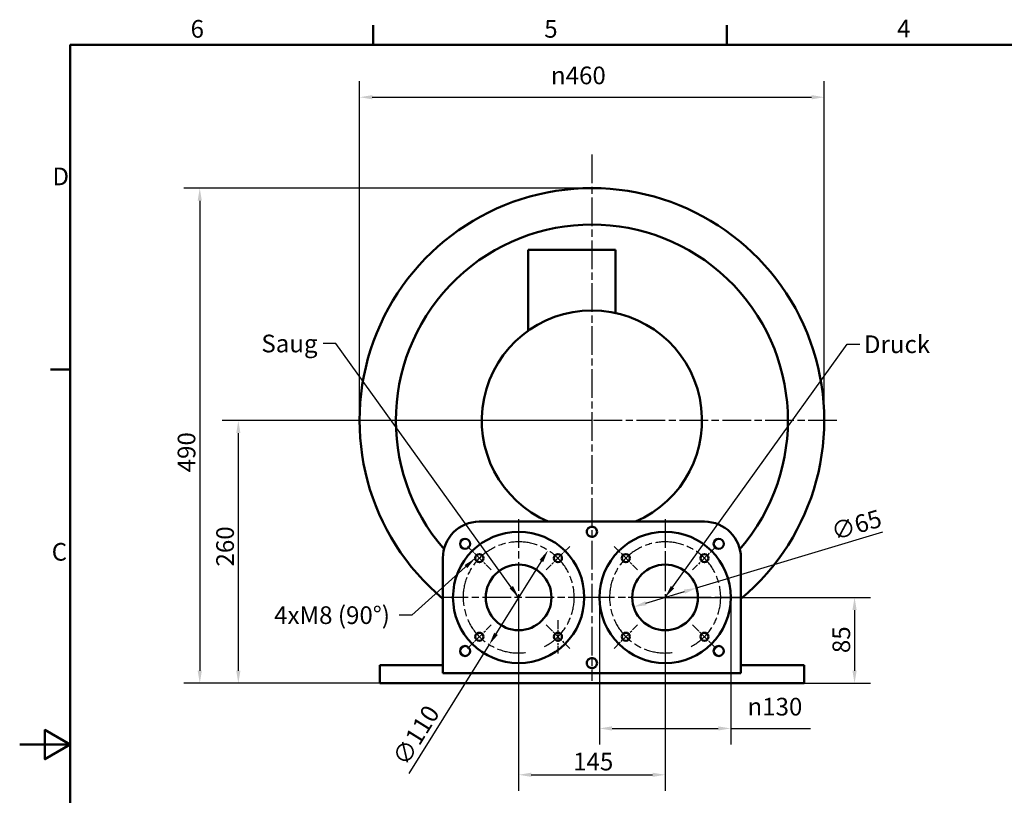
# Model space of a CAD drawing. Units: millimetres. Extents: x 0 to 2100, y 0 to 1485.
# Drawn here: x 0 to 975, y 692 to 1460 of the extents above; entities that cross this region are included whole.
import ezdxf

# ---------------------------------------------------------------- set-up
doc = ezdxf.new("R2010")
doc.units = ezdxf.units.MM
doc.header["$LTSCALE"] = 5
doc.linetypes.add('CHAIN', pattern=[0.3543, 0.2362, -0.0295, 0.0591, -0.0295])
for name, color, linetype, lineweight in [('Bemaßungen(DIN)', 179, 'Continuous', 25), ('Mittellinie(DIN)', 179, 'CHAIN', 25), ('Mittelpunktmarkierung(DIN)', 179, 'Continuous', 25), ('Rahmen_0', 179, 'Continuous', 50), ('Rahmen_2', 179, 'Continuous', 50), ('Sichtbare Kanten(DIN)', 179, 'Continuous', 50), ('Sichtbare tangentiale Kanten(DIN)', 179, 'Continuous', 50), ('Symbole(DIN)', 179, 'Continuous', 25)]:
    doc.layers.add(name, color=color, linetype=linetype, lineweight=lineweight)
doc.styles.add('Aktuell-DIN', font='ARIAL.TTF')
doc.styles.add('STANDARD-DIN~0', font='ARIAL.TTF')
doc.dimstyles.new('Elektror', dxfattribs={"dimscale": 5, "dimtxt": 3.5, "dimasz": 2.5, "dimexe": 3.175, "dimexo": 0, "dimgap": 0.8, "dimtad": 1, "dimrnd": 1e-08, "dimtxsty": 'STANDARD-DIN~0', "dimcen": 0.09, "dimdle": 10, "dimclrd": 250, "dimclre": 250, "dimclrt": 250, "dimadec": 1, "dimazin": 2, "dimtfac": 1, "dimtmove": 0, "dimatfit": 3, "dimfxl": 1, "dimtolj": 1, "dimtzin": 0, "dimlwd": 25, "dimlwe": 25, "dimarcsym": 0})
doc.dimstyles.new('Elektror-01', dxfattribs={"dimscale": 5, "dimtxt": 3.5, "dimasz": 2.5, "dimexe": 3.175, "dimexo": 0, "dimgap": 0.8, "dimtad": 1, "dimdec": 1, "dimrnd": 1e-08, "dimtxsty": 'STANDARD-DIN~0', "dimcen": 0.09, "dimdle": 10, "dimclrd": 250, "dimclre": 250, "dimclrt": 250, "dimadec": 1, "dimazin": 2, "dimtfac": 1, "dimtmove": 0, "dimatfit": 3, "dimfxl": 1, "dimtolj": 1, "dimtzin": 0, "dimlwd": 25, "dimlwe": 25, "dimarcsym": 0})
doc.dimstyles.new('Elektror-02', dxfattribs={"dimscale": 5, "dimtxt": 3.5, "dimasz": 2.5, "dimexe": 3.175, "dimexo": 0, "dimgap": 0.8, "dimtad": 1, "dimdec": 1, "dimrnd": 1e-08, "dimtxsty": 'STANDARD-DIN~0', "dimcen": 0.09, "dimdle": 10, "dimclrd": 250, "dimclre": 250, "dimclrt": 250, "dimadec": 1, "dimazin": 2, "dimtfac": 1, "dimtmove": 0, "dimatfit": 3, "dimfxl": 1, "dimtolj": 1, "dimtzin": 0, "dimlwd": 25, "dimlwe": 25, "dimarcsym": 0})
doc.dimstyles.new('Elektror-06', dxfattribs={"dimscale": 5, "dimtxt": 3.5, "dimasz": 2.5, "dimexe": 3.175, "dimexo": 0, "dimgap": 0.8, "dimtad": 1, "dimdec": 1, "dimrnd": 1e-08, "dimtxsty": 'STANDARD-DIN~0', "dimcen": 0.09, "dimdle": 10, "dimclrd": 250, "dimclre": 250, "dimclrt": 250, "dimadec": 1, "dimazin": 2, "dimtfac": 1, "dimtmove": 0, "dimatfit": 3, "dimfxl": 1, "dimtolj": 1, "dimtzin": 0, "dimlwd": 25, "dimlwe": 25, "dimarcsym": 0})
doc.dimstyles.new('Elektror-11', dxfattribs={"dimscale": 5, "dimtxt": 3.5, "dimasz": 2.5, "dimexe": 3.175, "dimexo": 0, "dimgap": 0.8, "dimtad": 1, "dimdec": 1, "dimrnd": 1e-08, "dimtxsty": 'STANDARD-DIN~0', "dimcen": 0.09, "dimdle": 10, "dimclrd": 250, "dimclre": 250, "dimclrt": 250, "dimadec": 1, "dimazin": 2, "dimtfac": 1, "dimtmove": 0, "dimatfit": 3, "dimfxl": 1, "dimtolj": 1, "dimtzin": 0, "dimlwd": 25, "dimlwe": 25, "dimarcsym": 0})
doc.dimstyles.new('Elektror-11_Aktuell-DIN$7', dxfattribs={"dimscale": 5, "dimtxt": 3.5, "dimasz": 2.5, "dimexe": 3.175, "dimexo": 0, "dimgap": 0.8, "dimtad": 1, "dimdec": 1, "dimrnd": 1e-08, "dimtxsty": 'Aktuell-DIN', "dimcen": 0.09, "dimdle": 10, "dimclrd": 179, "dimclre": 250, "dimclrt": 179, "dimadec": 1, "dimazin": 2, "dimtfac": 1, "dimtmove": 0, "dimatfit": 3, "dimfxl": 1, "dimtolj": 1, "dimtzin": 0, "dimlwd": 25, "dimlwe": 25, "dimarcsym": 0})

# ---------------------------------------------------------------- blocks, each defined once
blk = doc.blocks.new('Ränder Default Border')
at = {"layer": 'Rahmen_0', "color": 179, "true_color": 0x262659}
for p, q in [((70, 287), (70, 290.9)), ((140, 287), (140, 290.9)), ((10, 222.75), (6.1, 222.75))]:
    blk.add_line(p, q, dxfattribs=at)
at = {"layer": 'Rahmen_0', "color": 179, "true_color": 0x262659, "flags": 128}
for points in [[(10, 10), (10, 287), (410, 287), (410, 10), (10, 10)], [(0, 148.5), (10, 148.5), (5, 151.39), (5, 145.61), (10, 148.5)]]:
    blk.add_lwpolyline(points, dxfattribs=at)
at = {"layer": 'Rahmen_2', "char_height": 3.5, "attachment_point": 7, "style": 'Aktuell-DIN'}
for s, insert in [('6', (33.83, 287.34)), ('5', (103.85, 287.34)), ('4', (173.71, 287.4)), ('D', (6.48, 258.13)), ('C', (6.34, 183.82))]:
    blk.add_mtext(s, dxfattribs=dict(at, insert=insert))
blk = doc.blocks.new('*D8')
at = {"layer": 'Bemaßungen(DIN)', "color": 250, "linetype": 'Continuous', "lineweight": 25, "true_color": 0x3f3f3f}
for p, q in [((336.43, 1063.25), (336.43, 1399.13)), ((796.43, 1063.25), (796.43, 1399.13)), ((348.93, 1383.25), (783.93, 1383.25))]:
    blk.add_line(p, q, dxfattribs=at)
at = {"layer": 'Bemaßungen(DIN)', "color": 250, "linetype": 'Continuous', "true_color": 0x3f3f3f}
for points in [[(348.93, 1385.34), (348.93, 1381.17), (336.43, 1383.25)], [(783.93, 1385.34), (783.93, 1381.17), (796.43, 1383.25)]]:
    blk.add_solid(points, dxfattribs=at)
at = {"layer": 'Defpoints', "color": 0, "linetype": 'Continuous'}
for p in [(796.43, 1383.25), (336.43, 1063.25), (796.43, 1063.25)]:
    blk.add_point(p, dxfattribs=at)
at = {"layer": 'Bemaßungen(DIN)', "color": 250, "linetype": 'Continuous', "lineweight": 25, "true_color": 0x3f3f3f, "insert": (525.88, 1413.58), "char_height": 17.5, "attachment_point": 1, "style": 'STANDARD-DIN~0'}
blk.add_mtext('\\A1;\\fAIGDT|b0|i0;\\H17.5000;n\\fArial|b0|i0;\\H17.5000;460', dxfattribs=at)
blk = doc.blocks.new('*D11')
at = {"layer": 'Bemaßungen(DIN)', "color": 250, "linetype": 'Continuous', "lineweight": 25, "true_color": 0x3f3f3f}
for p, q in [((493.93, 888.16), (493.93, 696.73)), ((638.93, 888.16), (638.93, 696.73)), ((506.43, 712.61), (626.43, 712.61))]:
    blk.add_line(p, q, dxfattribs=at)
at = {"layer": 'Bemaßungen(DIN)', "color": 250, "linetype": 'Continuous', "true_color": 0x3f3f3f}
for points in [[(506.43, 714.69), (506.43, 710.52), (493.93, 712.61)], [(626.43, 714.69), (626.43, 710.52), (638.93, 712.61)]]:
    blk.add_solid(points, dxfattribs=at)
at = {"layer": 'Defpoints', "color": 0, "linetype": 'Continuous'}
for p in [(493.93, 888.16), (638.93, 888.16), (638.93, 712.61)]:
    blk.add_point(p, dxfattribs=at)
at = {"layer": 'Bemaßungen(DIN)', "color": 250, "linetype": 'Continuous', "lineweight": 25, "true_color": 0x3f3f3f, "insert": (547.86, 734.48), "char_height": 17.5, "attachment_point": 1, "style": 'STANDARD-DIN~0'}
blk.add_mtext('\\A1;145', dxfattribs=at)
blk = doc.blocks.new('*D12')
at = {"layer": 'Bemaßungen(DIN)', "color": 250, "linetype": 'Continuous', "lineweight": 25, "true_color": 0x3f3f3f}
for p, q in [((670.05, 897.54), (854.39, 953.11)), ((619.78, 882.39), (658.08, 893.94))]:
    blk.add_line(p, q, dxfattribs=at)
at = {"layer": 'Bemaßungen(DIN)', "color": 250, "linetype": 'Continuous', "true_color": 0x3f3f3f}
for points in [[(657.48, 895.93), (658.68, 891.94), (670.05, 897.54)], [(619.18, 884.39), (620.38, 880.4), (607.81, 878.78)]]:
    blk.add_solid(points, dxfattribs=at)
at = {"layer": 'Defpoints', "color": 0, "linetype": 'Continuous'}
for p in [(670.05, 897.54), (607.81, 878.78)]:
    blk.add_point(p, dxfattribs=at)
at = {"layer": 'Bemaßungen(DIN)', "color": 250, "linetype": 'Continuous', "lineweight": 25, "true_color": 0x3f3f3f, "insert": (801.6, 961.07), "char_height": 17.5, "attachment_point": 1, "rotation": 16.77508, "style": 'STANDARD-DIN~0'}
blk.add_mtext('\\A1;∅65', dxfattribs=at)
blk = doc.blocks.new('*D18')
at = {"layer": 'Bemaßungen(DIN)', "color": 250, "linetype": 'Continuous', "lineweight": 25, "true_color": 0x3f3f3f}
for p, q in [((566.43, 1063.25), (200.56, 1063.25)), ((216.43, 1050.75), (216.43, 815.66)), ((356.43, 803.16), (200.56, 803.16))]:
    blk.add_line(p, q, dxfattribs=at)
at = {"layer": 'Bemaßungen(DIN)', "color": 250, "linetype": 'Continuous', "true_color": 0x3f3f3f}
for points in [[(214.35, 1050.75), (218.51, 1050.75), (216.43, 1063.25)], [(214.35, 815.66), (218.51, 815.66), (216.43, 803.16)]]:
    blk.add_solid(points, dxfattribs=at)
at = {"layer": 'Defpoints', "color": 0, "linetype": 'Continuous'}
for p in [(566.43, 1063.25), (216.43, 803.16), (356.43, 803.16)]:
    blk.add_point(p, dxfattribs=at)
at = {"layer": 'Bemaßungen(DIN)', "color": 250, "linetype": 'Continuous', "lineweight": 25, "true_color": 0x3f3f3f, "insert": (194.56, 918.77), "char_height": 17.5, "attachment_point": 1, "rotation": 90, "style": 'STANDARD-DIN~0'}
blk.add_mtext('\\A1;260', dxfattribs=at)
blk = doc.blocks.new('*D20')
at = {"layer": 'Bemaßungen(DIN)', "color": 250, "linetype": 'Continuous', "lineweight": 25, "true_color": 0x3f3f3f}
for p, q in [((638.93, 888.16), (842.31, 888.16)), ((826.43, 875.66), (826.43, 815.66)), ((776.43, 803.16), (842.31, 803.16))]:
    blk.add_line(p, q, dxfattribs=at)
at = {"layer": 'Bemaßungen(DIN)', "color": 250, "linetype": 'Continuous', "true_color": 0x3f3f3f}
for points in [[(824.35, 875.66), (828.51, 875.66), (826.43, 888.16)], [(824.35, 815.66), (828.51, 815.66), (826.43, 803.16)]]:
    blk.add_solid(points, dxfattribs=at)
at = {"layer": 'Defpoints', "color": 0, "linetype": 'Continuous'}
for p in [(638.93, 888.16), (776.43, 803.16), (826.43, 803.16)]:
    blk.add_point(p, dxfattribs=at)
at = {"layer": 'Bemaßungen(DIN)', "color": 250, "linetype": 'Continuous', "lineweight": 25, "true_color": 0x3f3f3f, "insert": (804.56, 833.05), "char_height": 17.5, "attachment_point": 1, "rotation": 90, "style": 'STANDARD-DIN~0'}
blk.add_mtext('\\A1;85', dxfattribs=at)
blk = doc.blocks.new('*D21')
at = {"layer": 'Bemaßungen(DIN)', "color": 250, "linetype": 'Continuous', "lineweight": 25, "true_color": 0x3f3f3f}
for p, q in [((516.42, 924.23), (471.44, 852.1)), ((464.83, 841.5), (385.24, 713.88))]:
    blk.add_line(p, q, dxfattribs=at)
at = {"layer": 'Bemaßungen(DIN)', "color": 250, "linetype": 'Continuous', "true_color": 0x3f3f3f}
for points in [[(514.65, 925.33), (518.19, 923.12), (523.03, 934.83)], [(469.67, 853.2), (473.21, 851), (464.83, 841.5)]]:
    blk.add_solid(points, dxfattribs=at)
at = {"layer": 'Defpoints', "color": 0, "linetype": 'Continuous'}
for p in [(523.03, 934.83), (464.83, 841.5)]:
    blk.add_point(p, dxfattribs=at)
at = {"layer": 'Bemaßungen(DIN)', "color": 250, "linetype": 'Continuous', "lineweight": 25, "true_color": 0x3f3f3f, "insert": (367.97, 729.36), "char_height": 17.5, "attachment_point": 1, "rotation": 58.0508, "style": 'STANDARD-DIN~0'}
blk.add_mtext('\\A1;∅110', dxfattribs=at)
blk = doc.blocks.new('*D24')
at = {"layer": 'Bemaßungen(DIN)', "color": 250, "linetype": 'Continuous', "lineweight": 25, "true_color": 0x3f3f3f}
for p, q in [((573.93, 888.16), (573.93, 742.61)), ((703.93, 888.16), (703.93, 742.61)), ((586.43, 758.48), (691.43, 758.48)), ((703.93, 758.48), (782.95, 758.48))]:
    blk.add_line(p, q, dxfattribs=at)
at = {"layer": 'Bemaßungen(DIN)', "color": 250, "linetype": 'Continuous', "true_color": 0x3f3f3f}
for points in [[(586.43, 760.57), (586.43, 756.4), (573.93, 758.48)], [(691.43, 760.57), (691.43, 756.4), (703.93, 758.48)]]:
    blk.add_solid(points, dxfattribs=at)
at = {"layer": 'Defpoints', "color": 0, "linetype": 'Continuous'}
for p in [(573.93, 888.16), (703.93, 888.16), (573.93, 758.48)]:
    blk.add_point(p, dxfattribs=at)
at = {"layer": 'Bemaßungen(DIN)', "color": 250, "linetype": 'Continuous', "lineweight": 25, "true_color": 0x3f3f3f, "insert": (720.43, 788.81), "char_height": 17.5, "attachment_point": 1, "style": 'STANDARD-DIN~0'}
blk.add_mtext('\\A1;\\fAIGDT|b0|i0;\\H17.5000;n\\fArial|b0|i0;\\H17.5000;130', dxfattribs=at)
blk = doc.blocks.new('*D25')
at = {"layer": 'Bemaßungen(DIN)', "color": 250, "linetype": 'Continuous', "lineweight": 25, "true_color": 0x3f3f3f}
for p, q in [((566.43, 1293.25), (162.38, 1293.25)), ((178.25, 1280.75), (178.25, 815.66)), ((356.43, 803.16), (162.38, 803.16))]:
    blk.add_line(p, q, dxfattribs=at)
at = {"layer": 'Bemaßungen(DIN)', "color": 250, "linetype": 'Continuous', "true_color": 0x3f3f3f}
for points in [[(176.17, 1280.75), (180.34, 1280.75), (178.25, 1293.25)], [(176.17, 815.66), (180.34, 815.66), (178.25, 803.16)]]:
    blk.add_solid(points, dxfattribs=at)
at = {"layer": 'Defpoints', "color": 0, "linetype": 'Continuous'}
for p in [(566.43, 1293.25), (178.25, 803.16), (356.43, 803.16)]:
    blk.add_point(p, dxfattribs=at)
at = {"layer": 'Bemaßungen(DIN)', "color": 250, "linetype": 'Continuous', "lineweight": 25, "true_color": 0x3f3f3f, "insert": (156.38, 1011.98), "char_height": 17.5, "attachment_point": 1, "rotation": 90, "style": 'STANDARD-DIN~0'}
blk.add_mtext('\\A1;490', dxfattribs=at)

msp = doc.modelspace()

# ---------------------------------------------------------------- linework, layer by layer
at = {"layer": 'Mittellinie(DIN)', "linetype": 'CHAIN', "ltscale": 23.990969}
for centre, end in [((493.93, 888.164), 279.056789), ((638.93, 888.164), 279.440204)]:
    msp.add_arc(centre, 55, 297.811266, end, dxfattribs=at)
at = {"layer": 'Mittelpunktmarkierung(DIN)', "linetype": 'CHAIN', "ltscale": 23.990969}
for p, q in [((566.43, 1326.546), (566.43, 805.702)), ((808.93, 1063.252), (323.93, 1063.252)), ((493.93, 965.664), (493.93, 810.664)), ((493.93, 965.664), (493.93, 810.664)), ((638.93, 965.664), (638.93, 810.664)), ((638.93, 933.164), (638.93, 843.164)), ((571.43, 888.164), (416.43, 888.164)), ((571.43, 888.164), (416.43, 888.164)), ((716.43, 888.164), (561.43, 888.164)), ((683.93, 888.164), (593.93, 888.164))]:
    msp.add_line(p, q, dxfattribs=at)
at = {"layer": 'Mittelpunktmarkierung(DIN)', "linetype": 'CHAIN', "ltscale": 7.333869}
for p, q in [((443.372, 938.722), (466.706, 915.388)), ((544.488, 938.722), (521.154, 915.388)), ((588.372, 938.722), (611.706, 915.388)), ((689.488, 938.722), (666.154, 915.388)), ((443.372, 837.606), (466.706, 860.941)), ((521.154, 860.941), (544.488, 837.606)), ((532.821, 865.773), (532.821, 832.773)), ((588.372, 837.606), (611.706, 860.941)), ((666.154, 860.941), (689.488, 837.606))]:
    msp.add_line(p, q, dxfattribs=at)
at = {"layer": 'Sichtbare Kanten(DIN)'}
for p, q in [((589.68, 1232.252), (503.18, 1232.252)), ((503.18, 1232.252), (503.18, 1152.024)), ((589.68, 1232.252), (589.68, 1169.744)), ((454.93, 963.164), (677.93, 963.164)), ((418.93, 813.164), (418.93, 927.164)), ((713.93, 927.164), (713.93, 813.164)), ((418.93, 821.164), (356.43, 821.164)), ((356.43, 821.164), (356.43, 803.164)), ((776.43, 821.164), (713.93, 821.164)), ((776.43, 803.164), (776.43, 821.164)), ((713.93, 813.164), (418.93, 813.164)), ((356.43, 803.164), (776.43, 803.164))]:
    msp.add_line(p, q, dxfattribs=at)
for centre, radius in [((493.93, 888.164), 65), ((440.897, 941.197), 5), ((638.93, 888.164), 65), ((691.963, 941.197), 5), ((455.039, 927.055), 4), ((532.821, 927.055), 4), ((600.039, 927.055), 4), ((677.821, 927.055), 4), ((493.93, 888.164), 32.5), ((638.93, 888.164), 32.5), ((455.039, 849.273), 4), ((532.821, 849.273), 4), ((600.039, 849.273), 4), ((677.821, 849.273), 4), ((440.897, 835.131), 5), ((691.963, 835.131), 5)]:
    msp.add_circle(centre, radius, dxfattribs=at)
for centre, radius, start, end in [((566.43, 1063.252), 230, 309.88915, 230.11085), ((566.43, 1063.252), 109, 293.329853, 246.670147), ((454.93, 927.164), 36, 90, 180), ((566.38, 953.164), 5, 89.427033, 270.572967), ((566.48, 953.164), 5, 0, 90.572967), ((677.93, 927.164), 36, 0, 90), ((566.48, 953.164), 5, 269.427033, 0), ((566.38, 823.164), 5, 89.427033, 270.572967), ((566.48, 823.164), 5, 0, 90.572967), ((566.48, 823.164), 5, 269.427033, 0)]:
    msp.add_arc(centre, radius, start, end, dxfattribs=at)
at = {"layer": 'Sichtbare tangentiale Kanten(DIN)'}
msp.add_arc((566.43, 1063.252), 194, 318.996863, 221.003137, dxfattribs=at)

# ---------------------------------------------------------------- block references
at = {"xscale": 5, "yscale": 5, "zscale": 5}
msp.add_blockref('Ränder Default Border', (0, 0), dxfattribs=at)

# ---------------------------------------------------------------- texts
at = {"layer": 'Symbole(DIN)', "color": 179, "true_color": 0x262659, "char_height": 17.5, "attachment_point": 1, "style": 'Aktuell-DIN'}
for s, insert, width in [('{Saug}', (239.231, 1148.238), 57.08842), ('{Druck}', (835.699, 1147.504), 63.85099), ('{4xM8 (90°)}', (251.869, 879.359), 119.80565)]:
    msp.add_mtext(s, dxfattribs=dict(at, insert=insert, width=width))

# ---------------------------------------------------------------- dimensions: what is measured, and where the dimension line sits
at = {"layer": 'Bemaßungen(DIN)', "color": 250, "linetype": 'Continuous', "lineweight": 25, "true_color": 0x3f3f3f}
for base, p1, p2, dimstyle, override, picture, middle in [((796.43, 1383.252), (336.43, 1063.252), (796.43, 1063.252), 'Elektror', {"dimdec": 2, "dimtp": 0, "dimtm": 0, "dimtdec": 2, "dimatfit": 2}, '*D8', (555.137, 1383.252)), ((573.93, 758.483), (703.93, 888.164), (573.93, 888.164), 'Elektror-11', {"dimdec": 1, "dimtp": 0, "dimtm": 0, "dimtdec": 2, "dimatfit": 2}, '*D24', (749.691, 758.483))]:
    dim = msp.add_linear_dim(base=base, p1=p1, p2=p2, angle=180, text='\\fAIGDT|b0|i0;\\H17.5000;n\\fArial|b0|i0;\\H17.5000;<>', dimstyle=dimstyle, override=override, dxfattribs=at)
    dim.commit()
    dim.dimension.update_dxf_attribs({"geometry": picture, "text_midpoint": middle, "dimtype": 160})
for base, p1, p2, angle, dimstyle, override, picture, middle in [((178.254, 803.164), (566.43, 1293.252), (356.43, 803.164), 270, 'Elektror-11', {"dimdec": 0, "dimtp": 0, "dimtm": 0, "dimtdec": 0, "dimatfit": 2}, '*D25', (178.254, 1031.639)), ((216.43, 803.164), (566.43, 1063.252), (356.43, 803.164), 90, 'Elektror-06', {"dimdec": 0, "dimtp": 0, "dimtm": 0, "dimtdec": 0, "dimatfit": 2}, '*D18', (216.43, 938.222)), ((638.93, 712.607), (493.93, 888.164), (638.93, 888.164), 180, 'Elektror-01', {"dimdec": 1, "dimtp": 0, "dimtm": 0, "dimtdec": 2, "dimatfit": 2}, '*D11', (566.43, 712.607)), ((826.43, 803.164), (638.93, 888.164), (776.43, 803.164), 90, 'Elektror-11', {"dimdec": 1, "dimtp": 0, "dimtm": 0, "dimtdec": 2, "dimatfit": 2}, '*D20', (826.43, 845.664))]:
    dim = msp.add_linear_dim(base=base, p1=p1, p2=p2, angle=angle, dimstyle=dimstyle, override=override, dxfattribs=at)
    dim.commit()
    dim.dimension.update_dxf_attribs({"geometry": picture, "text_midpoint": middle, "dimtype": 160})
for p1, p2, dimstyle, picture, middle in [((607.813, 878.784), (670.047, 897.544), 'Elektror-02', '*D12', (829.377, 945.573)), ((523.034, 934.833), (464.826, 841.496), 'Elektror-11', '*D21', (402.607, 741.728))]:
    dim = msp.add_diameter_dim_2p(p1=p1, p2=p2, dimstyle=dimstyle, override={"dimdec": 1, "dimtp": 0, "dimtm": 0, "dimtdec": 2, "dimatfit": 2}, dxfattribs=at)
    dim.commit()
    dim.dimension.update_dxf_attribs({"geometry": picture, "text_midpoint": middle, "dimtype": 163})

# ---------------------------------------------------------------- leaders
at = {"layer": 'Symbole(DIN)', "color": 179, "linetype": 'Continuous', "lineweight": 25, "true_color": 0x262659, "annotation_type": 0, "has_hookline": 1}
for points, hookline_direction, text_width in [([(493.93, 888.164), (312.819, 1139.488), (300.319, 1139.488)], 1, 54.362), ([(638.93, 888.164), (819.199, 1138.754), (831.699, 1138.754)], 0, 61.859), ([(1073.238, 981.252), (1013.181, 653.955), (1098.888, 653.299)], 1, 372.764), ([(451.039, 927.055), (388.174, 870.609), (375.674, 870.609)], 1, 118.632)]:
    msp.add_leader(points, dimstyle='Elektror-11_Aktuell-DIN$7', override={"dimtad": 0}, dxfattribs=dict(at, hookline_direction=hookline_direction, text_width=text_width))

doc.saveas('drawing.dxf')
